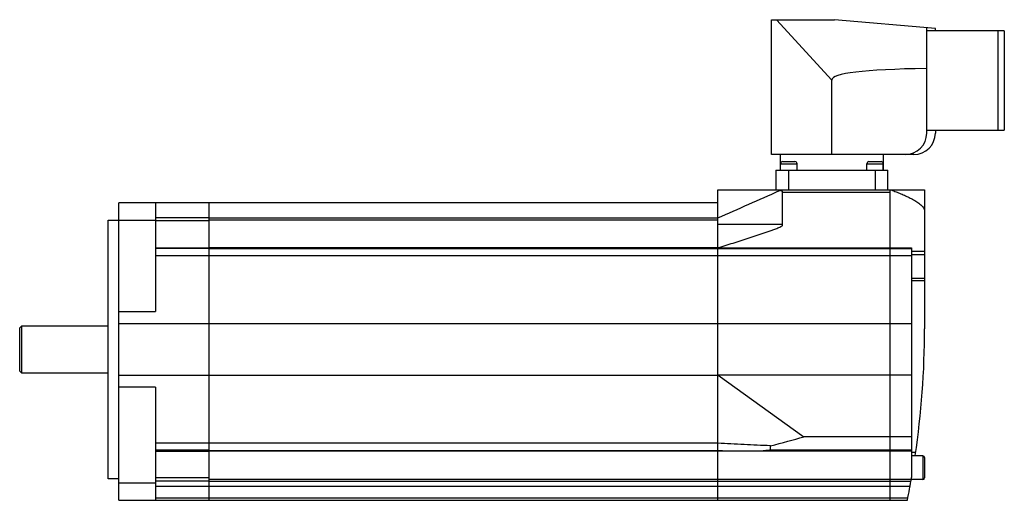
# Model space of a CAD drawing. Units: millimetres. Extents: x 32 to 260, y 147 to 258.
import ezdxf

# ---------------------------------------------------------------- set-up
doc = ezdxf.new("R2010")
doc.units = ezdxf.units.MM
doc.header["$LTSCALE"] = 26.512121
doc.layers.get('0').update_dxf_attribs({"linetype": 'CONTINUOUS'})

msp = doc.modelspace()

# ---------------------------------------------------------------- linework, layer by layer
at = {"color": 7, "linetype": 'CONTINUOUS'}
for p, q in [((206.03, 227.06), (206.03, 258.36)), ((206.03, 258.36), (220.61, 258.36)), ((207.2, 258.36), (220.03, 244.36)), ((244.03, 256.31), (220.61, 258.36)), ((242.03, 232.06), (242.03, 256.49)), ((244.03, 255.76), (244.03, 256.31)), ((260.03, 255.76), (242.03, 255.76)), ((258.53, 255.76), (258.53, 232.76)), ((260.03, 255.76), (260.03, 232.76)), ((220.03, 227.06), (220.03, 244.36)), ((242.03, 232.76), (260.03, 232.76)), ((244.03, 232.76), (244.03, 232.06)), ((239.03, 227.06), (206.03, 227.06)), ((208.03, 227.06), (208.03, 223.46)), ((232.03, 223.46), (232.03, 227.06)), ((208.13, 224.96), (211.93, 224.96)), ((208.13, 223.46), (208.13, 224.96)), ((208.63, 225.46), (211.43, 225.46)), ((211.93, 223.46), (211.93, 224.96)), ((228.13, 224.96), (231.93, 224.96)), ((228.13, 223.46), (228.13, 224.96)), ((228.63, 225.46), (231.43, 225.46)), ((231.93, 223.46), (231.93, 224.96)), ((207.03, 223.46), (233.03, 223.46)), ((207.03, 223.46), (207.03, 218.86)), ((210.03, 218.86), (210.03, 223.46)), ((230.03, 223.46), (230.03, 218.86)), ((233.03, 218.86), (233.03, 223.46)), ((193.53, 218.86), (241.53, 218.86)), ((193.53, 205.48), (193.53, 218.86)), ((207.87, 218.71), (207.99, 218.76)), ((208.53, 210.64), (208.53, 218.53)), ((208.53, 218.36), (233.53, 218.36)), ((233.53, 146.86), (233.53, 218.86)), ((241.53, 218.86), (241.53, 186.66)), ((54.53, 146.86), (54.53, 215.86)), ((193.53, 215.86), (54.53, 215.86)), ((63.03, 215.86), (63.03, 190.65)), ((75.53, 205.51), (75.53, 215.86)), ((52.03, 151.86), (52.03, 211.86)), ((52.03, 211.86), (63.03, 211.86)), ((75.53, 212.43), (63.03, 212.43)), ((75.53, 211.67), (63.03, 211.67)), ((75.53, 212.43), (193.53, 212.43)), ((75.53, 211.93), (193.53, 211.93)), ((193.53, 212.37), (193.55, 212.38)), ((208.53, 210.85), (193.53, 210.85)), ((63.03, 205.47), (75.53, 205.47)), ((75.53, 205.27), (63.03, 205.27)), ((63.03, 203.64), (75.53, 203.64)), ((75.53, 158.26), (75.53, 205.47)), ((193.53, 205.47), (75.53, 205.47)), ((75.53, 205.27), (238.53, 205.27)), ((75.53, 203.64), (238.53, 203.64)), ((193.53, 205.4), (193.89, 205.52)), ((193.53, 205.35), (193.9, 205.47)), ((193.53, 146.86), (193.53, 205.47)), ((193.69, 205.4), (193.53, 205.4)), ((193.9, 205.47), (238.53, 205.47)), ((238.53, 205.47), (238.53, 152.15)), ((241.53, 204.58), (238.53, 204.58)), ((241.53, 203.83), (238.53, 203.83)), ((241.53, 198.33), (238.53, 198.33)), ((238.53, 197.87), (241.53, 197.87)), ((54.53, 190.65), (63.03, 190.65)), ((75.53, 187.83), (54.53, 187.83)), ((238.53, 187.84), (75.53, 187.84)), ((32.03, 187.36), (31.53, 186.86)), ((31.53, 176.86), (31.53, 186.86)), ((32.03, 176.36), (32.03, 187.36)), ((32.03, 187.36), (52.03, 187.36)), ((31.53, 176.86), (32.03, 176.36)), ((52.03, 176.36), (32.03, 176.36)), ((193.53, 175.97), (238.53, 175.97)), ((193.57, 175.94), (193.53, 175.97)), ((54.53, 175.89), (75.53, 175.89)), ((75.53, 175.89), (193.53, 175.89)), ((193.65, 175.88), (193.53, 175.89)), ((193.65, 175.88), (213.48, 161.62)), ((63.03, 173.08), (54.53, 173.08)), ((63.03, 173.08), (63.03, 146.86)), ((75.53, 160.09), (63.03, 160.09)), ((193.53, 160.08), (75.53, 160.08)), ((238.53, 161.62), (213.48, 161.62)), ((75.53, 158.46), (63.03, 158.46)), ((63.03, 158.26), (75.53, 158.26)), ((75.53, 158.45), (193.53, 158.45)), ((193.53, 158.26), (75.53, 158.26)), ((75.53, 146.86), (75.53, 158.21)), ((194.6, 158.37), (193.53, 158.45)), ((193.53, 158.37), (238.53, 158.37)), ((205.75, 158.58), (205.75, 159.51)), ((205.75, 158.58), (238.53, 158.58)), ((239.46, 157.92), (238.53, 157.92)), ((241.13, 157.17), (238.53, 157.17)), ((241.13, 157.17), (241.13, 151.67)), ((241.53, 156.77), (241.53, 152.07)), ((54.53, 151.86), (52.03, 151.86)), ((63.03, 150.86), (54.53, 150.86)), ((75.53, 152.06), (63.03, 152.06)), ((75.53, 151.3), (63.03, 151.3)), ((75.53, 151.79), (238.47, 151.79)), ((75.53, 151.3), (238.38, 151.3)), ((241.13, 151.67), (238.45, 151.67)), ((63.03, 150.11), (75.53, 150.11)), ((75.53, 150.12), (238.16, 150.12)), ((54.53, 146.86), (237.53, 146.86)), ((237.63, 147.38), (63.03, 147.38))]:
    msp.add_line(p, q, dxfattribs=at)
for centre, radius, start, end in [((237.03, 232.06), 5, 270, 360), ((239.03, 232.06), 5, 270, 360), ((208.63, 224.96), 0.5, 90, 180), ((211.43, 224.96), 0.5, 0, 90), ((228.63, 224.96), 0.5, 90, 180), ((231.43, 224.96), 0.5, 0, 90), ((41.53, 186.66), 200, 351.5477, 360), ((206.51, 193.78), 22.04, 234.0337, 234.2823), ((241.13, 156.77), 0.4, 0, 90), ((41.53, 186.66), 200, 348.5216, 350.0636), ((241.13, 152.07), 0.4, 270, 360)]:
    msp.add_arc(centre, radius, start, end, dxfattribs=at)
for centre, major_axis, ratio, start_param, end_param in [((620.94, 209.29), (400.91, -35.12), 0.034788, 2.811819, 3.14464), ((-91.52, 181.86), (325.77, -6.93), 0.120927, -0.418869, -0.356434)]:
    msp.add_ellipse(centre, major_axis=major_axis, ratio=ratio, start_param=start_param, end_param=end_param, dxfattribs=at)
msp.add_open_spline([(193.55, 212.38), (198.33, 214.49), (203.1, 216.6), (207.87, 218.71)], degree=3, dxfattribs=at)
for points, knots in [([(207.8, 218.86), (207.83, 218.86), (207.87, 218.86), (207.93, 218.85), (207.98, 218.82), (207.99, 218.78), (207.99, 218.76)], [0, 0, 0, 0, 0.290609, 0.550876, 0.777122, 1, 1, 1, 1]), ([(208.53, 218.53), (208.49, 218.56), (208.41, 218.62), (208.23, 218.7), (208.09, 218.74), (207.99, 218.76)], [0, 0, 0, 0, 0.251752, 0.502116, 1, 1, 1, 1]), ([(233.8, 218.86), (234.17, 218.72), (234.91, 218.44), (236.02, 217.99), (237.11, 217.51), (238.19, 217), (239.07, 216.53), (239.74, 216.11), (240.23, 215.77), (240.7, 215.39), (241.11, 214.96), (241.38, 214.54), (241.51, 214.16), (241.53, 213.96), (241.53, 213.86)], [0, 0, 0, 0, 0.125034, 0.250067, 0.375099, 0.500128, 0.625147, 0.687664, 0.750177, 0.812683, 0.875159, 0.937534, 0.968773, 1, 1, 1, 1]), ([(193.89, 205.52), (194.5, 205.71), (195.74, 206.11), (197.59, 206.7), (199.44, 207.29), (200.98, 207.79), (202.21, 208.19), (203.14, 208.5), (204.06, 208.8), (204.98, 209.11), (205.74, 209.38), (206.35, 209.6), (206.81, 209.77), (207.26, 209.95), (207.71, 210.14), (208.07, 210.31), (208.35, 210.48), (208.48, 210.58), (208.53, 210.64)], [0, 0, 0, 0, 0.125005, 0.25001, 0.375015, 0.50002, 0.562523, 0.625025, 0.687528, 0.75003, 0.812533, 0.843784, 0.875035, 0.906286, 0.937536, 0.968779, 0.984401, 1, 1, 1, 1]), ([(205.75, 159.51), (203.71, 159.6), (199.64, 159.8), (195.57, 159.99), (193.53, 160.08)], [0, 0, 0, 0, 0.5, 1, 1, 1, 1]), ([(205.75, 158.58), (205.75, 158.55), (205.7, 158.52), (205.64, 158.49), (205.57, 158.47), (205.48, 158.45), (205.34, 158.43), (205.16, 158.41), (204.94, 158.39), (204.72, 158.38), (204.43, 158.37), (204.21, 158.37), (204.06, 158.37)], [0, 0, 0, 0, 0.053208, 0.083151, 0.113637, 0.175355, 0.237817, 0.363676, 0.490276, 0.617325, 0.744682, 1, 1, 1, 1])]:
    msp.add_open_spline(points, degree=3, knots=knots, dxfattribs=at)

doc.saveas('drawing.dxf')
